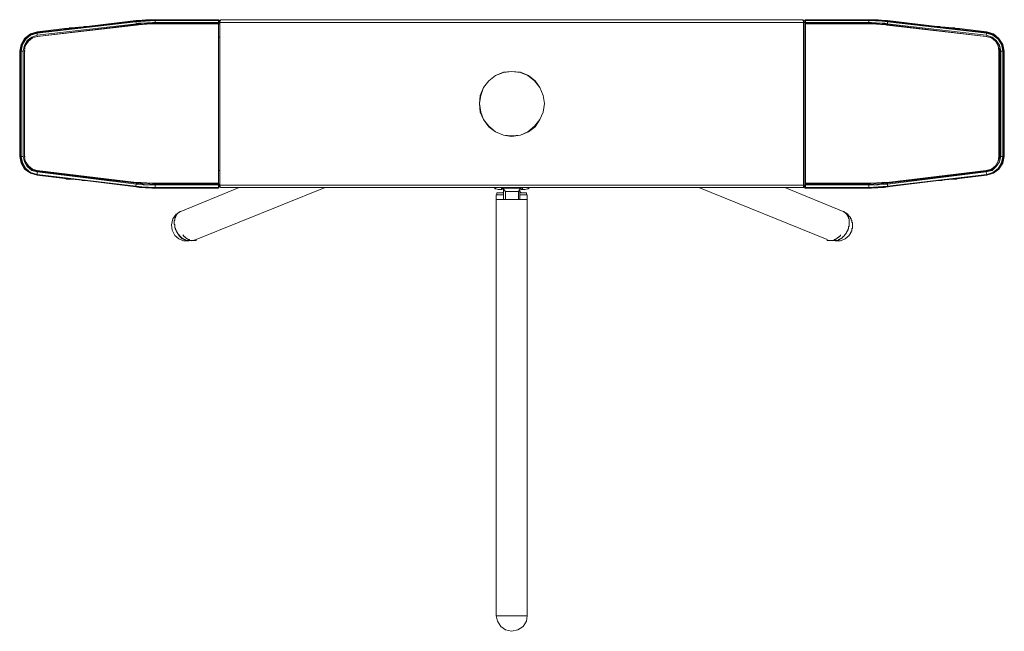
# Model space of a CAD drawing. Units: millimetres. Extents: x 2.8 to 13.9, y 1.1 to 10.2.
# Drawn here: x 2.8 to 7.6, y 1.1 to 4.1 of the extents above; entities that cross this region are included whole.
import ezdxf

# ---------------------------------------------------------------- set-up
doc = ezdxf.new("R2010")
doc.units = ezdxf.units.MM
doc.layers.add('Tripod', color=7, linetype='Continuous')

# ---------------------------------------------------------------- blocks, each defined once
blk = doc.blocks.new('ASGG5XXT_2d')
at = {"layer": 'Tripod', "lineweight": 9}
for points in [[(3.7491, 4.0869), (3.7457, 4.0869), (3.4325, 4.0869), (3.3359, 4.0803), (2.8461, 4.0236), (2.8128, 4.0137), (2.7895, 3.9937), (2.7728, 3.967), (2.7662, 3.9337), (2.7662, 3.411), (2.7728, 3.381), (2.7895, 3.351), (2.8128, 3.331), (2.8461, 3.3211), (3.3359, 3.2611), (3.3359, 3.2644), (3.3392, 3.2778), (2.8461, 3.3344), (2.8195, 3.341), (2.7962, 3.361), (2.7828, 3.3843), (2.7762, 3.411), (2.7628, 3.411), (2.7695, 3.381), (2.7862, 3.351), (2.8128, 3.331), (2.8461, 3.3211), (2.8128, 3.331), (2.7895, 3.351), (2.7728, 3.381), (2.7662, 3.411)], [(2.7862, 3.9337), (2.7828, 3.9337), (2.7862, 3.9604), (2.7995, 3.9837), (2.8228, 4.0003), (2.8461, 4.007), (3.3392, 4.0669), (3.3392, 4.0636), (2.8461, 4.007), (2.8495, 4.007)], [(3.3359, 4.0836), (2.8461, 4.027)], [(2.8461, 4.0137), (3.3392, 4.0703)], [(2.8461, 4.0137), (3.3392, 4.0703)], [(3.0927, 4.0569), (3.0894, 4.0569), (3.086, 4.0569), (3.0827, 4.0569), (3.0794, 4.0569), (3.076, 4.0536), (3.0727, 4.0536), (3.066, 4.0536), (3.0627, 4.0536), (3.0594, 4.0536), (3.056, 4.0536), (3.0527, 4.0536)], [(3.3359, 4.0869), (3.0927, 4.0569)], [(3.4325, 4.0902), (3.3859, 4.0869), (3.3359, 4.0836)], [(3.3359, 4.0836), (3.3359, 4.0869)], [(3.3526, 4.0869), (3.3359, 4.0869)], [(3.3359, 4.0836), (3.3359, 4.0803)], [(3.3359, 4.0803), (3.3392, 4.0703)], [(3.3459, 4.0736), (3.3392, 4.0703)], [(3.4325, 4.0736), (3.4159, 4.0736), (3.3859, 4.0736), (3.3692, 4.0736), (3.3559, 4.0703), (3.3392, 4.0703)], [(3.7457, 4.0703), (3.4325, 4.0703), (3.4159, 4.0703), (3.3859, 4.0703), (3.3692, 4.0669), (3.3559, 4.0669), (3.3392, 4.0669)], [(3.4325, 4.0703), (3.4192, 4.0703), (3.3626, 4.0669), (3.3392, 4.0636)], [(3.3559, 4.0736), (3.3459, 4.0736)], [(3.4159, 4.0902), (3.3526, 4.0869)], [(3.3592, 4.0736), (3.3559, 4.0736)], [(3.3592, 4.0736), (3.3626, 4.0736)], [(3.4192, 4.0769), (3.3626, 4.0736)], [(3.4192, 4.0902), (3.3859, 4.0902)], [(3.3859, 4.0902), (3.4192, 4.0902)], [(3.4325, 4.0902), (3.4159, 4.0902)], [(3.4325, 4.0769), (3.4192, 4.0769)], [(3.4325, 4.0902), (3.4325, 4.0869)], [(3.4325, 4.0902), (3.7457, 4.0902), (3.4325, 4.0902), (3.4359, 4.0902)], [(3.4325, 4.0736), (3.4325, 4.0869)], [(3.4325, 4.0769), (3.7457, 4.0769)], [(3.4325, 4.0736), (3.7457, 4.0736)], [(3.7491, 4.0703), (3.7457, 4.0703), (3.4325, 4.0703), (3.4359, 4.0703)], [(3.7457, 4.0869), (3.7457, 4.0902)], [(3.7457, 4.0902), (3.7491, 4.0902)], [(3.7591, 4.0902), (3.7491, 4.0869), (3.7457, 4.0769)], [(3.7457, 4.0869), (3.7457, 4.0836), (3.7457, 4.0769)], [(3.7457, 4.0869), (3.7457, 4.0769)], [(3.7457, 4.0736), (3.7457, 4.0769), (3.7457, 4.0736)], [(3.7457, 4.0769), (3.7457, 4.0037)], [(3.7457, 4.0037), (3.7457, 4.0769)], [(3.7457, 4.0736), (3.7457, 4.0769), (3.7457, 3.2678), (6.6577, 3.2678), (6.661, 3.2678), (6.6577, 3.2678), (3.7457, 3.2678)], [(3.7457, 4.0769), (3.7491, 4.0769)], [(3.7457, 4.0769), (3.7491, 4.0769)], [(3.7457, 4.0769), (6.6577, 4.0769)], [(3.7457, 4.0736), (3.7457, 4.0703)], [(3.7457, 4.0703), (3.7491, 4.0703)], [(3.7457, 4.0703), (3.7457, 3.2778)], [(3.7457, 4.0703), (3.7491, 4.0703)], [(3.7591, 4.0902), (3.7557, 4.0902), (3.7557, 4.0869), (3.7524, 4.0836), (3.7524, 4.0803), (3.7524, 4.0769)], [(3.7557, 4.0769), (3.7524, 4.0769), (3.7524, 3.2678), (3.7524, 3.2644), (3.7524, 3.2611), (3.7557, 3.2611), (3.7557, 3.2578), (3.7591, 3.2578), (6.6477, 3.2578), (6.6511, 3.2578), (6.6577, 3.2644), (6.6577, 3.2678), (6.6577, 3.2578), (6.9742, 3.2578), (6.661, 3.2578), (6.6577, 3.2578), (6.661, 3.2578), (6.661, 3.2611), (6.661, 3.2711), (6.9742, 3.2711), (6.661, 3.2711), (6.6644, 3.2711), (6.661, 3.2711), (6.9742, 3.2711)], [(3.7591, 4.0902), (6.6477, 4.0902)], [(6.6544, 3.2678), (6.6511, 3.2678), (6.6511, 4.0769), (6.6511, 4.0803), (6.6511, 4.0836), (6.6511, 4.0869), (6.6477, 4.0869), (6.6477, 4.0902)], [(6.6577, 4.0769), (6.6577, 4.0836), (6.6511, 4.0869), (6.6477, 4.0902)], [(6.6577, 4.0902), (6.9742, 4.0902), (6.6577, 4.0902), (6.661, 4.0902)], [(6.6577, 4.0902), (6.661, 4.0869)], [(6.6577, 4.0869), (6.6577, 4.0769)], [(6.6577, 4.0869), (6.661, 4.0869)], [(6.6577, 4.0037), (6.6577, 4.0769), (6.6577, 4.0037), (6.661, 4.0037)], [(6.6577, 4.0769), (6.661, 4.0769)], [(6.6577, 4.0769), (6.661, 4.0769)], [(6.6577, 3.2678), (6.6577, 4.0769)], [(6.661, 4.0769), (6.661, 4.0836), (6.661, 4.0869)], [(6.9742, 4.0869), (6.661, 4.0869)], [(6.661, 4.0769), (6.9742, 4.0769)], [(6.661, 4.0769), (6.661, 4.0736), (6.661, 4.0769), (6.661, 4.0736)], [(6.661, 4.0769), (6.6644, 4.0769)], [(6.661, 4.0736), (6.9742, 4.0736)], [(6.661, 4.0703), (6.661, 4.0736)], [(6.9742, 4.0703), (6.661, 4.0703)], [(6.9742, 4.0703), (6.661, 4.0703)], [(6.661, 3.2778), (6.661, 4.0703)], [(7.0675, 4.0836), (7.0209, 4.0869), (6.9742, 4.0902)], [(6.9742, 4.0902), (6.9776, 4.0902)], [(6.9742, 4.0902), (6.9742, 4.0869)], [(6.9876, 4.0902), (6.9742, 4.0902)], [(6.9742, 4.0869), (6.9742, 4.0736)], [(7.0409, 4.0836), (6.9742, 4.0869)], [(6.9876, 4.0769), (6.9742, 4.0769)], [(7.0675, 4.0703), (7.0509, 4.0703), (7.0342, 4.0736), (7.0209, 4.0736), (6.9876, 4.0736), (6.9742, 4.0736)], [(6.9742, 4.0703), (6.9776, 4.0703)], [(7.0642, 4.0669), (7.0509, 4.0669), (7.0342, 4.0669), (7.0209, 4.0703), (6.9876, 4.0703), (6.9742, 4.0703)], [(6.9842, 4.0703), (6.9742, 4.0703)], [(7.0409, 4.0669), (6.9842, 4.0703)], [(7.0509, 4.0869), (6.9876, 4.0902)], [(7.0342, 4.0736), (6.9876, 4.0769)], [(7.0442, 4.0736), (7.0342, 4.0736)], [(7.0675, 4.0803), (7.0409, 4.0836)], [(7.0542, 4.0669), (7.0409, 4.0669)], [(7.0542, 4.0736), (7.0442, 4.0736)], [(7.0675, 4.0869), (7.0509, 4.0869)], [(7.0675, 4.0703), (7.0542, 4.0736)], [(7.0642, 4.0636), (7.0542, 4.0669)], [(7.3141, 4.0569), (7.0675, 4.0869)], [(7.0675, 4.0836), (7.0675, 4.0869)], [(7.5606, 4.027), (7.0675, 4.0836)], [(7.0675, 4.0836), (7.0675, 4.0803)], [(7.5606, 4.0236), (7.0675, 4.0803)], [(7.0675, 4.0703), (7.0675, 4.0803)], [(7.0675, 4.0703), (7.5573, 4.0137)], [(7.0675, 4.0703), (7.5573, 4.0137)], [(7.3541, 4.0536), (7.3507, 4.0536), (7.3474, 4.0536), (7.3407, 4.0536), (7.3374, 4.0536), (7.3307, 4.0536), (7.3274, 4.0569), (7.3241, 4.0569), (7.3174, 4.0569), (7.3141, 4.0569)], [(2.8461, 4.0303), (2.8128, 4.0203), (2.7828, 3.997), (2.7662, 3.967), (2.7595, 3.9337)], [(2.8461, 4.027), (2.8128, 4.017), (2.7862, 3.997), (2.7695, 3.967), (2.7628, 3.9337)], [(2.8461, 4.0137), (2.8195, 4.0037), (2.7962, 3.987), (2.7828, 3.9637), (2.7762, 3.9337)], [(2.8461, 4.0137), (2.8195, 4.0037), (2.7962, 3.987), (2.7828, 3.9604), (2.7762, 3.9337)], [(2.9827, 4.047), (2.8461, 4.0303)], [(2.8461, 4.027), (2.8461, 4.0303)], [(2.8461, 4.0137), (2.8461, 4.027)], [(3.0161, 4.0503), (3.0127, 4.0503), (3.0094, 4.0503), (3.0061, 4.0503), (3.0027, 4.047), (2.9961, 4.047), (2.9927, 4.047), (2.9894, 4.047), (2.9861, 4.047), (2.9827, 4.047)], [(3.0527, 4.0536), (3.0161, 4.0503)], [(7.3907, 4.0503), (7.3541, 4.0536)], [(7.424, 4.047), (7.4207, 4.047), (7.4174, 4.047), (7.414, 4.047), (7.4107, 4.047), (7.4074, 4.047), (7.404, 4.047), (7.4007, 4.0503), (7.3974, 4.0503), (7.394, 4.0503), (7.3907, 4.0503)], [(7.5606, 4.0303), (7.424, 4.047)], [(7.6273, 3.9337), (7.6239, 3.9604), (7.6073, 3.987), (7.584, 4.0037), (7.5573, 4.0137)], [(7.5606, 4.027), (7.5606, 4.0303)], [(7.6473, 3.9337), (7.6406, 3.967), (7.6206, 3.997), (7.5939, 4.0203), (7.5606, 4.0303)], [(7.6406, 3.9337), (7.6339, 3.967), (7.6173, 3.9937), (7.5906, 4.0137), (7.5606, 4.0236)], [(2.8461, 4.007), (2.8228, 4.0003), (2.8028, 3.9837), (2.7862, 3.9604), (2.7828, 3.9337)], [(3.7457, 4.0037), (3.7491, 4.0037)], [(7.6239, 3.9337), (7.6173, 3.9604), (7.6039, 3.9837), (7.584, 4.0003), (7.5573, 4.007), (7.5606, 4.007)], [(7.6206, 3.9337), (7.6173, 3.9604), (7.6039, 3.9837), (7.584, 4.0003), (7.5573, 4.007)], [(2.7628, 3.9337), (2.7762, 3.9337)], [(2.7762, 3.411), (2.7762, 3.9337)], [(2.7762, 3.411), (2.7762, 3.9337)], [(7.6206, 3.9337), (7.6239, 3.9337)], [(7.6206, 3.411), (7.6206, 3.9337)], [(7.6239, 3.411), (7.6239, 3.9337)], [(7.6406, 3.411), (7.6406, 3.9337)], [(5.365, 3.674), (5.3583, 3.6307), (5.3417, 3.5941), (5.3183, 3.5608), (5.2817, 3.5342), (5.245, 3.5175), (5.2017, 3.5109), (5.1617, 3.5175), (5.1218, 3.5342), (5.0884, 3.5608), (5.0618, 3.5941), (5.0451, 3.6307), (5.0418, 3.674), (5.0451, 3.714), (5.0618, 3.7539), (5.0884, 3.7872), (5.1218, 3.8139), (5.1617, 3.8305), (5.2017, 3.8338), (5.245, 3.8305), (5.2817, 3.8139), (5.3183, 3.7872), (5.3417, 3.7539), (5.3583, 3.714), (5.365, 3.674), (5.3583, 3.714), (5.3417, 3.7539), (5.3183, 3.7872), (5.285, 3.8139), (5.245, 3.8305), (5.2017, 3.8338), (5.1617, 3.8305), (5.1218, 3.8139), (5.0884, 3.7872), (5.0618, 3.7539), (5.0451, 3.714), (5.0418, 3.674), (5.0451, 3.6307), (5.0618, 3.5941), (5.0884, 3.5575), (5.1218, 3.5342), (5.1617, 3.5175), (5.2017, 3.5109), (5.245, 3.5175), (5.285, 3.5342), (5.3183, 3.5575), (5.3417, 3.5941), (5.3583, 3.6307), (5.365, 3.674)], [(5.365, 3.674), (5.3583, 3.714), (5.3417, 3.7539), (5.315, 3.7872), (5.2817, 3.8139), (5.245, 3.8272), (5.2017, 3.8338), (5.1617, 3.8272), (5.1218, 3.8139), (5.0884, 3.7872), (5.0618, 3.7539), (5.0485, 3.714), (5.0418, 3.674), (5.0485, 3.6307), (5.0618, 3.5941), (5.0884, 3.5608), (5.1218, 3.5342), (5.1617, 3.5175), (5.2017, 3.5142), (5.245, 3.5175), (5.2817, 3.5342), (5.315, 3.5608), (5.3417, 3.5941), (5.3583, 3.6307), (5.365, 3.674)], [(2.7595, 3.411), (2.7662, 3.3777), (2.7828, 3.3477), (2.8128, 3.3277), (2.8461, 3.3177)], [(2.7762, 3.411), (2.7828, 3.3843), (2.7962, 3.361), (2.8195, 3.3444), (2.8461, 3.3344)], [(2.7828, 3.411), (2.7862, 3.411)], [(2.7828, 3.411), (2.7862, 3.3877), (2.7995, 3.3643), (2.8228, 3.3477), (2.8461, 3.3377)], [(2.7828, 3.411), (2.7862, 3.3877), (2.8028, 3.3643), (2.8228, 3.3477), (2.8461, 3.341)], [(7.5573, 3.3344), (7.584, 3.3444), (7.6073, 3.361), (7.6239, 3.3843), (7.6273, 3.411)], [(7.5573, 3.3377), (7.584, 3.3477), (7.6039, 3.3643), (7.6173, 3.3877), (7.6239, 3.411)], [(7.5573, 3.341), (7.584, 3.3477), (7.6039, 3.3643), (7.6173, 3.3877), (7.6206, 3.411)], [(7.5606, 3.3177), (7.5939, 3.3277), (7.6206, 3.3477), (7.6406, 3.3777), (7.6473, 3.411)], [(7.5606, 3.3211), (7.5906, 3.331), (7.6173, 3.351), (7.6339, 3.381), (7.6406, 3.411)], [(7.6206, 3.411), (7.6239, 3.411)], [(2.8461, 3.341), (2.8461, 3.3377)], [(2.8461, 3.341), (3.3392, 3.2811)], [(2.8461, 3.3377), (3.3392, 3.2811), (3.3559, 3.2778), (3.3692, 3.2778), (3.3859, 3.2778), (3.4159, 3.2744), (3.4325, 3.2744)], [(2.8461, 3.3211), (2.8461, 3.3344)], [(3.3392, 3.2744), (2.8461, 3.3344)], [(3.7457, 3.341), (3.7457, 3.2678)], [(3.7457, 3.2711), (3.7457, 3.341)], [(3.7457, 3.341), (3.7491, 3.341)], [(6.661, 3.341), (6.6577, 3.341), (6.6577, 3.2711)], [(6.6577, 3.2678), (6.6577, 3.341)], [(2.8461, 3.3211), (2.8461, 3.3177)], [(2.8461, 3.3211), (3.3359, 3.2644)], [(2.8461, 3.3177), (2.9827, 3.3011)], [(2.9827, 3.3011), (2.9861, 3.3011), (2.9894, 3.3011), (2.9894, 3.2977), (2.9927, 3.2977), (2.9961, 3.2977), (2.9994, 3.2977), (3.0027, 3.2977), (3.0061, 3.2977), (3.0094, 3.2977), (3.0127, 3.2977), (3.0161, 3.2977)], [(3.0161, 3.2977), (3.0527, 3.2944)], [(3.0527, 3.2944), (3.056, 3.2944), (3.0594, 3.2944), (3.0627, 3.2944), (3.0694, 3.2911), (3.0727, 3.2911), (3.076, 3.2911), (3.0827, 3.2911), (3.086, 3.2911), (3.0927, 3.2911)], [(3.0927, 3.2911), (3.3359, 3.2611)], [(3.3392, 3.2811), (3.3426, 3.2811)], [(3.3392, 3.2811), (3.3526, 3.2811), (3.3626, 3.2811), (3.4192, 3.2778), (3.4325, 3.2778)], [(3.3392, 3.2778), (3.3559, 3.2744), (3.3692, 3.2744), (3.3859, 3.2711), (3.4159, 3.2711), (3.4325, 3.2711)], [(3.7457, 3.2778), (3.4325, 3.2778), (3.4325, 3.2744), (3.7457, 3.2744), (3.7491, 3.2744)], [(3.7457, 3.2744), (3.7457, 3.2778)], [(6.661, 3.2778), (6.9742, 3.2778)], [(6.6644, 3.2778), (6.661, 3.2778), (6.661, 3.2744), (6.6644, 3.2744)], [(6.9742, 3.2744), (6.9876, 3.2744), (7.0209, 3.2778), (7.0342, 3.2778), (7.0509, 3.2778), (7.0642, 3.2811), (7.0675, 3.2811)], [(6.9742, 3.2778), (6.9842, 3.2778), (7.0409, 3.2811), (7.0642, 3.2811)], [(6.9742, 3.2778), (6.9742, 3.2744)], [(6.9742, 3.2711), (6.9876, 3.2711), (7.0209, 3.2711), (7.0342, 3.2744), (7.0509, 3.2744), (7.0675, 3.2778)], [(7.0675, 3.2611), (7.5606, 3.3211)], [(7.0675, 3.2644), (7.5606, 3.3211)], [(7.0675, 3.2611), (7.3141, 3.2911)], [(7.3141, 3.2911), (7.3174, 3.2911), (7.3207, 3.2911), (7.3241, 3.2911), (7.3274, 3.2911), (7.3307, 3.2911), (7.3341, 3.2911), (7.3374, 3.2911), (7.3407, 3.2944), (7.3441, 3.2944), (7.3507, 3.2944), (7.3541, 3.2944)], [(7.3541, 3.2944), (7.3907, 3.2977)], [(7.3907, 3.2977), (7.394, 3.2977), (7.3974, 3.2977), (7.4007, 3.2977), (7.404, 3.2977), (7.4074, 3.2977), (7.4107, 3.2977), (7.414, 3.3011), (7.4207, 3.3011), (7.424, 3.3011)], [(7.424, 3.3011), (7.5606, 3.3177)], [(7.5606, 3.3211), (7.5606, 3.3177)], [(3.3359, 3.2644), (3.3659, 3.2611)], [(3.3359, 3.2611), (3.3392, 3.2611)], [(3.4325, 3.2578), (3.3859, 3.2578), (3.3359, 3.2611), (3.3526, 3.2578), (3.4159, 3.2545), (3.4325, 3.2545)], [(3.3392, 3.2744), (3.3492, 3.2744)], [(3.3492, 3.2744), (3.3592, 3.2744)], [(3.3859, 3.2578), (3.3492, 3.2611)], [(3.3859, 3.2578), (3.3492, 3.2611)], [(3.3592, 3.2744), (3.3726, 3.2711)], [(3.3659, 3.2611), (3.4325, 3.2578)], [(3.3726, 3.2711), (3.4159, 3.2711)], [(3.4159, 3.2711), (3.4325, 3.2711)], [(3.4325, 3.2578), (3.4325, 3.2711)], [(3.7457, 3.2711), (3.4325, 3.2711)], [(3.7457, 3.2711), (3.4325, 3.2711)], [(3.4325, 3.2578), (3.4359, 3.2578)], [(3.4325, 3.2578), (3.4325, 3.2545)], [(3.7457, 3.2578), (3.4325, 3.2578), (3.7457, 3.2578), (3.7491, 3.2578), (3.7457, 3.2578)], [(3.4325, 3.2545), (3.7457, 3.2545)], [(3.849, 3.2578), (3.5591, 3.1379), (3.5358, 3.1246), (3.5192, 3.1013), (3.5125, 3.0713), (3.5158, 3.0447), (3.5292, 3.018), (3.5492, 3.0014), (3.5725, 2.9914), (3.5991, 2.9914)], [(4.2755, 3.2578), (3.6358, 2.9981), (3.6125, 2.9914), (3.5891, 2.9947), (3.5658, 3.0014), (3.5492, 3.018)], [(3.7457, 3.2744), (3.7457, 3.2711)], [(3.7457, 3.2711), (3.7457, 3.2611), (3.7457, 3.2578)], [(3.7457, 3.2711), (3.7491, 3.2711)], [(3.7457, 3.2711), (3.7491, 3.2711)], [(3.7457, 3.2678), (3.7491, 3.2678)], [(3.7457, 3.2578), (3.7457, 3.2678)], [(3.7457, 3.2678), (3.7491, 3.2678)], [(3.7457, 3.2678), (3.7491, 3.2611), (3.7591, 3.2578)], [(3.7457, 3.2578), (3.7457, 3.2545)], [(5.1151, 3.2578), (5.1184, 3.2545)], [(5.1184, 3.2578), (5.1184, 3.2545)], [(5.1184, 3.2545), (5.1218, 3.2545), (5.1184, 3.2545), (5.1184, 3.2511), (5.1184, 3.2545), (5.1184, 3.2511), (5.1218, 3.2511), (5.1251, 3.2511), (5.1351, 3.2478), (5.1451, 3.2478), (5.1517, 3.2478), (5.1551, 3.2478), (5.1551, 3.2511), (5.1551, 3.2578)], [(5.1184, 3.2578), (5.1184, 3.2545)], [(5.1184, 3.2545), (5.1218, 3.2545)], [(5.1184, 3.2545), (5.1218, 3.2545)], [(5.1184, 3.2545), (5.1218, 3.2545)], [(5.1184, 3.2545), (5.1218, 3.2545)], [(5.1218, 3.2578), (5.1218, 3.2545), (5.1218, 3.2511)], [(5.1617, 3.2378), (5.1584, 3.2312), (5.1517, 3.2312), (5.1284, 3.2312), (5.1284, 3.2212)], [(5.1517, 3.2478), (5.1517, 3.2511), (5.1517, 3.2545), (5.1517, 3.2578)], [(5.1717, 3.1979), (5.1717, 3.2378), (5.1584, 3.2545), (5.1584, 3.2578)], [(5.245, 3.2545), (5.1584, 3.2545)], [(5.1617, 3.1979), (5.1617, 3.2478)], [(5.235, 3.2378), (5.1717, 3.2378)], [(5.245, 3.2578), (5.245, 3.2545), (5.235, 3.2378), (5.235, 3.1979)], [(5.2417, 3.2478), (5.2417, 3.1979), (5.2384, 3.1979)], [(5.2417, 3.2378), (5.2484, 3.2312), (5.255, 3.2312), (5.275, 3.2312), (5.275, 3.2212)], [(5.2484, 3.2578), (5.2484, 3.2511), (5.2484, 3.2478), (5.2517, 3.2478), (5.255, 3.2478), (5.2617, 3.2478), (5.2684, 3.2478), (5.2784, 3.2511), (5.285, 3.2511)], [(5.255, 3.2578), (5.255, 3.2545), (5.255, 3.2511), (5.255, 3.2478)], [(5.285, 3.2511), (5.285, 3.2545), (5.285, 3.2578)], [(5.285, 3.2545), (5.285, 3.2578)], [(5.285, 3.2545), (5.2883, 3.2545)], [(5.285, 3.2545), (5.2883, 3.2545)], [(5.285, 3.2545), (5.2883, 3.2545)], [(5.285, 3.2545), (5.2883, 3.2545)], [(5.285, 3.2545), (5.2883, 3.2545)], [(5.285, 3.2545), (5.2883, 3.2545)], [(5.285, 3.2511), (5.285, 3.2545), (5.2883, 3.2545)], [(5.2883, 3.2545), (5.2883, 3.2578)], [(5.2883, 3.2545), (5.2883, 3.2578)], [(6.1313, 3.2578), (6.7677, 2.9981), (6.7677, 2.9947), (6.771, 2.9947), (6.7743, 2.9947), (6.7777, 2.9947), (6.781, 2.9947), (6.7843, 2.9947), (6.7877, 2.9947), (6.791, 2.9947), (6.7943, 2.9947), (6.7976, 2.9947), (6.801, 2.9947), (6.8043, 2.9981), (6.8076, 2.9981), (6.811, 2.9981), (6.811, 3.0014), (6.8143, 3.0014), (6.8176, 3.0047), (6.821, 3.0081), (6.8243, 3.0081), (6.8243, 3.0114), (6.8276, 3.0114), (6.831, 3.0147), (6.8343, 3.018), (6.8343, 3.0214)], [(6.5578, 3.2578), (6.8476, 3.1379), (6.851, 3.1379)], [(6.6477, 3.2578), (6.6511, 3.2578), (6.6511, 3.2611), (6.6511, 3.2644), (6.6511, 3.2678)], [(6.6577, 3.2545), (6.6577, 3.2578)], [(6.6577, 3.2545), (6.9742, 3.2545)], [(6.661, 3.2744), (6.9742, 3.2744)], [(6.661, 3.2711), (6.661, 3.2744)], [(6.9742, 3.2545), (6.9876, 3.2545), (7.0509, 3.2578), (7.0675, 3.2611), (7.0209, 3.2578), (6.9742, 3.2578)], [(6.9742, 3.2578), (6.9742, 3.2545)], [(6.9742, 3.2578), (6.9776, 3.2578)], [(7.0209, 3.2578), (6.9876, 3.2578)], [(6.9876, 3.2578), (7.0209, 3.2578)], [(7.0442, 3.2744), (7.0475, 3.2744)], [(7.0675, 3.2611), (7.0675, 3.2644)], [(7.0675, 3.2611), (7.0709, 3.2611)], [(5.2417, 3.2212), (5.2784, 3.2212), (5.2784, 3.1979), (5.2784, 1.13), (5.1251, 1.13), (5.1251, 3.1979), (5.1251, 3.2212), (5.1617, 3.2212)], [(5.2784, 3.1979), (5.1251, 3.1979)], [(5.1684, 3.1979), (5.1651, 3.1979)], [(3.5492, 3.0214), (3.5458, 3.0214), (3.5458, 3.0247), (3.5458, 3.028), (3.5425, 3.028), (3.5425, 3.0314), (3.5392, 3.0347), (3.5392, 3.038), (3.5358, 3.0414), (3.5358, 3.0447), (3.5325, 3.048), (3.5325, 3.0513), (3.5325, 3.0547), (3.5292, 3.0547), (3.5292, 3.058), (3.5292, 3.0613), (3.5292, 3.0647), (3.5292, 3.068), (3.5292, 3.0713), (3.5258, 3.0746), (3.5258, 3.078), (3.5258, 3.0813), (3.5258, 3.0846), (3.5258, 3.088), (3.5258, 3.0913), (3.5292, 3.0946), (3.5292, 3.098), (3.5292, 3.1013), (3.5292, 3.1046), (3.5325, 3.1079), (3.5325, 3.1113), (3.5325, 3.1146), (3.5358, 3.1146), (3.5358, 3.1179), (3.5358, 3.1213), (3.5392, 3.1213), (3.5392, 3.1246), (3.5425, 3.1279), (3.5458, 3.1313), (3.5492, 3.1313), (3.5492, 3.1346), (3.5525, 3.1346), (3.5558, 3.1379), (3.5591, 3.1379)], [(6.8076, 2.9914), (6.8343, 2.9914), (6.8576, 3.0014), (6.8776, 3.018), (6.8776, 3.0214), (6.8809, 3.0214), (6.8809, 3.0247), (6.8843, 3.028), (6.8843, 3.0314), (6.8876, 3.0347), (6.8876, 3.038), (6.8909, 3.0414), (6.8909, 3.0447), (6.8909, 3.048), (6.8909, 3.0513), (6.8943, 3.0547), (6.8943, 3.058), (6.8943, 3.0613), (6.8943, 3.0647), (6.8943, 3.068), (6.8943, 3.0713), (6.8943, 3.0746), (6.8943, 3.078), (6.8943, 3.0813), (6.8909, 3.0846), (6.8909, 3.088), (6.8909, 3.0913), (6.8909, 3.0946), (6.8876, 3.0946), (6.8876, 3.098), (6.8876, 3.1013), (6.8843, 3.1046), (6.8843, 3.1079), (6.8809, 3.1113), (6.8776, 3.1146), (6.8743, 3.1179), (6.8743, 3.1213), (6.8709, 3.1213), (6.8709, 3.1246), (6.8676, 3.1246), (6.8676, 3.1279), (6.8643, 3.1279), (6.861, 3.1313), (6.8576, 3.1313), (6.8543, 3.1346), (6.851, 3.1379), (6.8476, 3.1379), (6.851, 3.1379), (6.851, 3.1346), (6.8543, 3.1346), (6.8576, 3.1313), (6.861, 3.1279), (6.8643, 3.1279), (6.8643, 3.1246), (6.8676, 3.1213), (6.8676, 3.1179), (6.8709, 3.1179), (6.8709, 3.1146), (6.8709, 3.1113), (6.8743, 3.1113), (6.8743, 3.1079), (6.8743, 3.1046), (6.8776, 3.1013), (6.8776, 3.098), (6.8776, 3.0946), (6.8776, 3.0913), (6.8776, 3.088), (6.8776, 3.0846), (6.8776, 3.0813), (6.8776, 3.078), (6.8776, 3.0746), (6.8776, 3.0713), (6.8776, 3.068), (6.8776, 3.0647), (6.8743, 3.0613), (6.8743, 3.058), (6.8743, 3.0547), (6.8743, 3.0513), (6.8709, 3.048), (6.8709, 3.0447), (6.8709, 3.0414), (6.8676, 3.0414), (6.8676, 3.038), (6.8643, 3.0347), (6.8643, 3.0314), (6.861, 3.028), (6.861, 3.0247), (6.8576, 3.0247), (6.8576, 3.0214), (6.8543, 3.0214), (6.8576, 3.0214)], [(3.6158, 2.9947), (3.6125, 2.9947), (3.6091, 2.9947), (3.6058, 2.9947), (3.6025, 2.9947), (3.5991, 2.9947), (3.5958, 2.9947), (3.5925, 2.9947), (3.5891, 2.9947), (3.5858, 2.9947), (3.5825, 2.9947), (3.5791, 2.9981), (3.5758, 2.9981), (3.5725, 3.0014), (3.5691, 3.0014), (3.5658, 3.0047), (3.5625, 3.0081), (3.5591, 3.0081), (3.5591, 3.0114), (3.5558, 3.0147), (3.5525, 3.0147), (3.5525, 3.018), (3.5492, 3.0214), (3.5525, 3.0214)], [(3.6358, 2.9981), (3.6358, 2.9947), (3.6324, 2.9947), (3.6291, 2.9947), (3.6258, 2.9947), (3.6225, 2.9947), (3.6191, 2.9947), (3.6158, 2.9947), (3.6125, 2.9947), (3.6091, 2.9947), (3.6058, 2.9947), (3.6025, 2.9947), (3.6025, 2.9981), (3.5991, 2.9981), (3.5958, 2.9981), (3.5925, 3.0014), (3.5891, 3.0014), (3.5858, 3.0047), (3.5825, 3.0081), (3.5791, 3.0114), (3.5758, 3.0114), (3.5758, 3.0147), (3.5725, 3.0147), (3.5725, 3.018), (3.5691, 3.0214)], [(6.8543, 3.0214), (6.8543, 3.018), (6.851, 3.0147), (6.8476, 3.0114), (6.8443, 3.0114), (6.8443, 3.0081), (6.841, 3.0047), (6.8376, 3.0047), (6.8376, 3.0014), (6.8343, 3.0014), (6.831, 3.0014), (6.831, 2.9981), (6.8276, 2.9981), (6.8243, 2.9981), (6.8243, 2.9947), (6.821, 2.9947), (6.8176, 2.9947), (6.8143, 2.9947), (6.811, 2.9947), (6.8076, 2.9947), (6.8043, 2.9947), (6.801, 2.9947), (6.7976, 2.9947), (6.7943, 2.9947), (6.791, 2.9947), (6.7877, 2.9947)], [(5.1251, 1.13), (5.1318, 1.1034), (5.1484, 1.0768), (5.1717, 1.0601), (5.2017, 1.0535), (5.2317, 1.0601), (5.2584, 1.0768), (5.275, 1.1034), (5.2784, 1.13)]]:
    blk.add_lwpolyline(points, dxfattribs=at)
for points in [[(3.3492, 4.0869), (3.3859, 4.0902)], [(6.661, 4.0703), (6.6644, 4.0703)], [(7.0209, 4.0902), (6.9876, 4.0902)], [(7.0209, 4.0902), (7.0542, 4.0869)], [(7.5573, 4.007), (7.0642, 4.0636), (7.0642, 4.0669)], [(7.6306, 3.9337), (7.6306, 3.411), (7.6239, 3.3843), (7.6073, 3.361), (7.5873, 3.341), (7.5573, 3.3344), (7.5606, 3.3211), (7.5906, 3.331), (7.6173, 3.351), (7.6373, 3.381), (7.6439, 3.411), (7.6439, 3.9337), (7.6373, 3.967), (7.6173, 3.997), (7.5906, 4.017), (7.5606, 4.027), (7.5573, 4.0137), (7.5873, 4.0037), (7.6073, 3.987), (7.6239, 3.9637)], [(2.7595, 3.9337), (2.7595, 3.411), (2.7628, 3.411), (2.7628, 3.9337)], [(2.7828, 3.9337), (2.7828, 3.411)], [(7.6273, 3.411), (7.6439, 3.411), (7.6473, 3.411), (7.6473, 3.9337), (7.6439, 3.9337), (7.6273, 3.9337)], [(7.5573, 3.3344), (7.0675, 3.2744), (7.0575, 3.2744), (7.0509, 3.2744), (7.0442, 3.2744), (6.9842, 3.2711), (6.9742, 3.2711), (6.9742, 3.2578), (7.0675, 3.2644), (7.0675, 3.2778)], [(7.0642, 3.2811), (7.5573, 3.3377), (7.5573, 3.341)], [(3.4192, 3.2578), (3.3859, 3.2578)], [(5.285, 3.2511), (5.285, 3.2545)], [(7.0542, 3.2611), (7.0209, 3.2578)]]:
    blk.add_lwpolyline(points, close=True, dxfattribs=at)

msp = doc.modelspace()

# ---------------------------------------------------------------- block references
msp.add_blockref('ASGG5XXT_2d', (0, 0))

doc.saveas('drawing.dxf')
